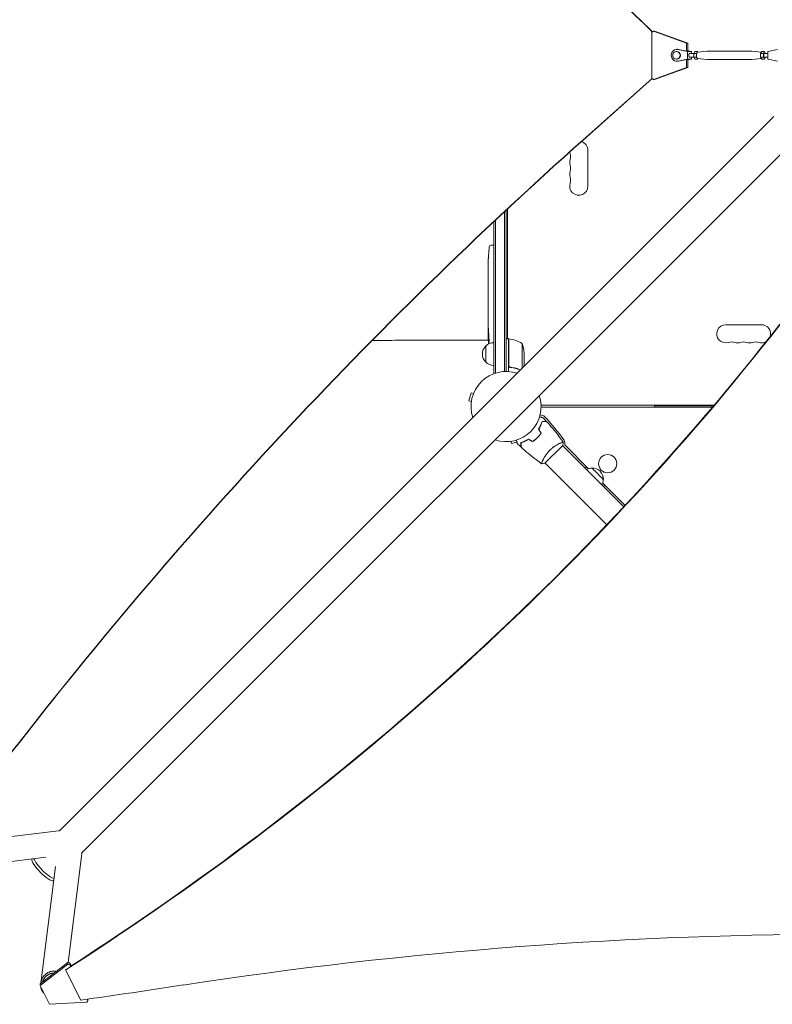
# Model space of a CAD drawing. Units: millimetres. Extents: x -4763 to 4145, y -4893 to 5327.
# Drawn here: x -1831 to -672, y -921 to 596 of the extents above; entities that cross this region are included whole.
import ezdxf

# ---------------------------------------------------------------- set-up
doc = ezdxf.new("R2010")
doc.units = ezdxf.units.MM
doc.header["$LTSCALE"] = 20
doc.layers.add('2d', color=230, linetype='Continuous')

msp = doc.modelspace()

# ---------------------------------------------------------------- linework, layer by layer
at = {"layer": '2d', "lineweight": 0}
for p, q in [((-857.6, 576.3), (-855, 578.3)), ((-855, 578.3), (-853.3, 578.3)), ((-803.9, 559.6), (-855, 578.3)), ((-853.3, 578.3), (-802.1, 559.6)), ((-857.6, 576.3), (-857.6, 505.7)), ((-819.7, 547), (-819.1, 547)), ((-819.1, 550.3), (-818, 550.3)), ((-802.4, 547), (-817.4, 550.1)), ((-803.8, 547.5), (-816.4, 550.1)), ((-803.9, 559.6), (-802.1, 559.6)), ((-803.9, 547.5), (-803.9, 559.6)), ((-800, 547.5), (-803.8, 547.5)), ((-802.4, 535), (-802.4, 547)), ((-802.4, 547), (-796.6, 547)), ((-802.1, 559.6), (-802.1, 547.5)), ((-796.6, 547), (-802.1, 548.1)), ((-800, 547.5), (-802.1, 547.9)), ((-796.6, 544), (-796.6, 547)), ((-791.3, 546.8), (-793, 543.9)), ((-791.3, 546.8), (-787, 546.8)), ((-787, 546.8), (-788.7, 543.9)), ((-787.1, 546), (-772, 547.5)), ((-786.6, 546), (-787, 546.8)), ((-772, 547.5), (-703.4, 547.5)), ((-688.7, 546), (-703.3, 547.5)), ((-688.3, 546.8), (-690, 543.9)), ((-684, 546.8), (-688.3, 546.8)), ((-684, 546.8), (-685.7, 543.9)), ((-682.3, 544), (-684, 546.8)), ((-663.7, 550.1), (-678.7, 547)), ((-678.7, 547), (-678.7, 535)), ((-819.7, 535), (-819.1, 535)), ((-819.1, 531.8), (-818, 531.8)), ((-817.4, 531.9), (-802.4, 535)), ((-816.4, 531.9), (-803.8, 534.5)), ((-803.9, 522.4), (-803.9, 534.5)), ((-800, 534.5), (-803.8, 534.5)), ((-802.4, 535), (-796.6, 535)), ((-802.1, 533.9), (-796.6, 535)), ((-802.1, 534.5), (-802.1, 522.4)), ((-802.1, 534.1), (-800, 534.5)), ((-799.5, 544), (-793, 544)), ((-799.5, 538), (-793, 538)), ((-796.6, 535), (-796.6, 538)), ((-793, 543.9), (-788.7, 543.9)), ((-793, 543.9), (-793, 538.1)), ((-793, 538.1), (-788.7, 538.1)), ((-793, 538.1), (-791.3, 535.2)), ((-791.3, 535.2), (-787, 535.2)), ((-788.7, 543.9), (-788.7, 538.1)), ((-788.7, 538.1), (-787, 535.2)), ((-787.1, 536), (-772, 534.5)), ((-787, 535.2), (-786.6, 536)), ((-772, 534.5), (-703.4, 534.5)), ((-688.7, 536), (-703.3, 534.5)), ((-690, 543.9), (-690, 538.1)), ((-685.7, 543.9), (-690, 543.9)), ((-690, 538.1), (-688.3, 535.2)), ((-685.7, 538.1), (-690, 538.1)), ((-684, 535.2), (-688.3, 535.2)), ((-685.7, 543.9), (-685.7, 538.1)), ((-685.7, 538.1), (-684, 535.2)), ((-684, 544), (-678.7, 544)), ((-684, 538), (-678.7, 538)), ((-684, 535.2), (-682.3, 538)), ((-678.7, 535), (-663.7, 531.9)), ((-855, 503.7), (-803.9, 522.4)), ((-802.1, 522.4), (-853.3, 503.7)), ((-802.1, 522.4), (-803.9, 522.4)), ((-857.2, 505.4), (-963.2, 411)), ((-856.9, 505.2), (-962.7, 411)), ((-855, 503.7), (-857.6, 505.7)), ((-853.3, 503.7), (-855, 503.7)), ((-669.4, 446.8), (-1769.9, -653.7)), ((-635.2, 412.6), (-1735.7, -687.9)), ((-956, 394.5), (-956, 339.5)), ((-1080, 304), (-1080, 104.3)), ((-1084.5, 53.9), (-1084.5, 299.8)), ((-1082, 54), (-1082, 302.2)), ((-1101, 284.4), (-1101, 50.8)), ((-1098.5, 286.7), (-1098.5, 51.4)), ((-1104.9, 248.7), (-1102.5, 248.8)), ((-1101, 248.7), (-1102.5, 248.8)), ((-1109.3, 227.7), (-1109.3, 227.7)), ((-1109, 233.9), (-1109, 233.9)), ((-1109.5, 221.1), (-1109.5, 221.1)), ((-1109.5, 214.2), (-1109.5, 217.4)), ((-1109.5, 193.9), (-1109.5, 197.3)), ((-1109.5, 188.6), (-1109.5, 190.8)), ((-1109.5, 180.6), (-1109.5, 185.5)), ((-1109.5, 177.4), (-1109.5, 175.3)), ((-1109.5, 169.1), (-1109.5, 172.2)), ((-1109.5, 165.8), (-1109.5, 157.8)), ((-1109.5, 163.1), (-1109.5, 163.1)), ((-1109.5, 163.1), (-1109.5, 159.2)), ((-1109.5, 157.7), (-1109.5, 157.7)), ((-1109.5, 148.4), (-1109.5, 152.2)), ((-1109.5, 144.9), (-1109.5, 142.7)), ((-1109.5, 143.9), (-1109.5, 143.9)), ((-1109.5, 133), (-1109.5, 139.2)), ((-1109.5, 120.9), (-1109.5, 124.9)), ((-743.5, 126), (-688.5, 126)), ((-1109.5, 120.9), (-1109.5, 120.9)), ((-1109.5, 111.8), (-1109.5, 114.9)), ((-1109.5, 110.2), (-1109.1, 110.3)), ((-1126, 102.5), (-1109.3, 102.5)), ((-1113, 68.3), (-1113, 93.3)), ((-1108.7, 105.3), (-1109.4, 105.4)), ((-1108.4, 103.8), (-1109.1, 103.8)), ((-1109.1, 103.8), (-1109.1, 103.8)), ((-1078, 104.3), (-1082, 104.3)), ((-1078, 104.3), (-1078, 53.9)), ((-1077.8, 63.4), (-1077.8, 104.2)), ((-1057.3, 97.3), (-1057.3, 58.9)), ((-1054, 82.4), (-1054, 62.2)), ((-1101, 50.8), (-1100.3, 50.8)), ((-1074.2, 60.3), (-1075.7, 60.3)), ((-1135.8, 21.1), (-1139.1, 8.6)), ((-1132.1, 20.2), (-1135.8, 21.1)), ((-1135.5, 7.6), (-1139.1, 8.6)), ((-1028, 2), (-761.7, 2)), ((-853.5, 1), (-762.5, 1)), ((-853.5, 1), (-853.5, -1)), ((-1029.6, -12.9), (-1023.6, -14.5)), ((-764.2, -1), (-1028, -1)), ((-1074.4, -53.5), (-1073.4, -57.1)), ((-1073.4, -57.1), (-1065.3, -54.9)), ((-1022.2, -87.3), (-994.7, -59.8)), ((-900.7, -154.4), (-995, -60.1)), ((-991.6, -59.2), (-955.2, -95.7)), ((-1025.6, -83.3), (-1025.6, -83.3)), ((-926.8, -182.1), (-1021.9, -87)), ((-958.3, -92.6), (-960.4, -94.8)), ((-933, -117.8), (-898.7, -152.2)), ((-932.1, -123), (-930, -120.9)), ((-1771.2, -653.3), (-1933.1, -673.7)), ((-1790.6, -694.1), (-1965.3, -716)), ((-1756.4, -856.5), (-1735.3, -689.2)), ((-1798.7, -888.1), (-1776.1, -708.6)), ((-1799.8, -889.1), (-1757.1, -856.4)), ((-1757.1, -859), (-1799.8, -891.7)), ((-1753.7, -857), (-1757.1, -856.4)), ((-1757.1, -856.4), (-1757.1, -859)), ((-1757.1, -859), (-1753.7, -859.7)), ((-1753.7, -859.7), (-1753.7, -857)), ((-1753.7, -857), (-1751.5, -861.3)), ((-1752.5, -862.1), (-1753.7, -859.7)), ((-1760.3, -867.8), (-1760.3, -867.1)), ((-1760.3, -867.8), (-1737, -914.4)), ((-1799.8, -889.1), (-1799.8, -891.7)), ((-1799.8, -891.7), (-1785.3, -920.7)), ((-1785.3, -920.7), (-1727.9, -917.3)), ((-1726.1, -914.8), (-1727.9, -917.3)), ((-1726.1, -914.8), (-1727, -912.9)), ((-1726.1, -912.8), (-1726.1, -914.8))]:
    msp.add_line(p, q, dxfattribs=at)
msp.add_circle((-925.4, -88), 14, dxfattribs=at)
for centre, radius, start, end in [((-970, 394.5), 14, 0, 73.7596), ((-970, 376.2), 14, 160.8901, 199.1099), ((-970, 394.5), 14, 189.8933, 199.1099), ((-996.5, 385.3), 14, 340.8901, 19.1099), ((-996.5, 367), 14, 340.8901, 19.1099), ((-970, 357.8), 14, 160.8901, 199.1099), ((-996.5, 348.7), 14, 340.8901, 19.1099), ((-970, 339.5), 14, 160.8901, 0), ((-870.9, 217.8), 238.6, 173.1936, 176.1361), ((-1104.8, 245.7), 3, 92, 173.1936), ((-870.9, 217.8), 238.6, 177.6159, 178.2949), ((-743.5, 112), 14, 90, 289.1099), ((-688.5, 112), 14, 343.4103, 90), ((-870.9, 111.8), 238.6, 180, 180.3736), ((-1101.5, 80.8), 17, 132.6679, 227.3321), ((-1100.8, 81.3), 17, 90.6413, 135.8135), ((-870.9, 111.8), 238.6, 181.5469, 183.7486), ((-1078, 101.2), 3, 83.5272, 86.8088), ((-1083.3, 54.5), 50, 58.6503, 83.5272), ((-1103.9, 79.2), 50, 3.6243, 21.1002), ((-734.3, 85.5), 14, 70.8901, 109.1099), ((-725.2, 112), 14, 250.8901, 289.1099), ((-716, 85.5), 14, 70.8901, 109.1099), ((-706.8, 112), 14, 250.8901, 289.1099), ((-697.7, 85.5), 14, 70.8901, 109.1099), ((-688.5, 112), 14, 250.8901, 299.8879), ((-1100.8, 80.3), 17, 224.1865, 269.3587), ((-1082, 0), 54, 71.5656, 198.4344), ((-1082, 0), 54, 251.5656, 18.4344), ((-1240.7, -225.9), 303, 35.0413, 44.2405), ((-999.2, -56.5), 8, 340.268, 35.0413), ((-949.9, -111.9), 17, 89.1865, 118.9844), ((-949.1, -111.7), 17, 357.6679, 92.3321), ((-949.2, -112.6), 17, 331.0156, 0.8135)]:
    msp.add_arc(centre, radius, start, end, dxfattribs=at)
at = {"layer": '2d', "lineweight": 0, "extrusion": (0, 0, -1)}
for centre, major_axis, ratio, start_param, end_param in [((-1681.6, -365.9), (0, -1288.2), 0.93983, -2.506404, -2.392006), ((-1681, -365.9), (0, -1288.2), 0.93983, -2.506404, -2.392273), ((-819.1, 541), (0, 6), 0.93983, 0, 1.570789), ((-772, 541), (0, 6.5), 0.341642, -0.034086, 0), ((-703.4, 541), (0, 6.5), 0.341642, 0, 0.034086), ((-819.1, 541), (0, -6), 0.93983, -1.570804, 0), ((-799.5, 541), (0, -3), 0.341642, 0, 3.141593), ((-772, 541), (0, -6.5), 0.341642, 0.000003, 0.034086), ((-703.4, 541), (0, -6.5), 0.341642, -0.034086, 0), ((-684, 541), (0, -3), 0.341642, 0, 2.094398), ((-684, 541), (0, 3), 0.341642, -1.047195, 0), ((-870.9, 176.7), (238.5, -9.8), 0.329279, -3.155175, -3.146023), ((-870.9, 134.4), (-238.5, 9.6), 0.30935, -0.002563, 0.003985), ((-4628.3, 2354.5), (-4758, 0), 0.848771, -2.557011, -2.217779), ((-870.9, 115.2), (238.4, -14.8), 0.587825, -3.178031, -3.166892), ((-870.9, 57.4), (-10.7, 594.8), 0.400689, -1.471339, -1.461569), ((-870.9, 157.9), (12.1, 489.7), 0.486532, -1.677064, -1.676329), ((-871.7, 120.6), (-236.9, -18.9), 0.898331, 0.022509, 0.047122), ((-871.1, 112.2), (-232.4, -53.8), 0.987978, 0.162375, 0.187622), ((-871.6, 108.9), (-232.1, 51.8), 0.987086, -0.276028, -0.257971), ((-871.3, 103.1), (-238.2, 9.4), 0.462192, -0.117477, -0.0806), ((-940.9, -103.6), (8.84, -8.84), 0, 0, 3.141592), ((-1768.8, -672.2), (-2.4, 18.9), 0.543029, 0, 0.15812), ((-1794.9, -712.9), (-17.1, 17.1), 0.258872, -1.570796, -0.184106), ((-1791.8, -709.8), (-17.1, 17.1), 0.258872, -1.570796, -0.459561), ((-1794.9, -712.9), (17.1, -17.1), 0.258872, 0.18538, 1.570796), ((-1791.8, -709.8), (-17.1, 17.1), 0.258872, -2.681311, -1.570796), ((-543.5, -5765.8), (5836, -0.1), 0.848771, -1.749231, -1.391349)]:
    msp.add_ellipse(centre, major_axis=major_axis, ratio=ratio, start_param=start_param, end_param=end_param, dxfattribs=at)
at = {"layer": '2d', "lineweight": 0}
for centre, major_axis, ratio, start_param, end_param in [((-819.1, 541), (0, 9.25), 0.93983, -0.190344, 3.331952), ((-819.7, 541), (0, 6), 0.93983, -1.570788761383532, 4.712396545796055), ((-818, 541), (0, 9.25), 0.93983, -0.190344, 0), ((-787, 541), (0, 5), 0.341642, 0.034086, 3.107507), ((-818, 541), (0, -9.25), 0.93983, 0, 0.190359), ((3403.5, -5139.6), (-0.1, -7238.6), 0.93983, -2.444636, -2.258053), ((3404, -5139.6), (-0.1, -7238.6), 0.93983, -2.444636, -2.258053), ((-870.9, 205.7), (231, -65.5), 0.906464, -2.908698, -2.894951), ((-871.4, 227.8), (-237.9, -11.3), 0.674575, -0.052034, -0.036227), ((-870.9, 189.3), (-238.5, -9.8), 0.329279, -0.013582, -0.00443), ((-870.9, 153.3), (-238.5, -9.6), 0.30935, -0.002563, 0.003985), ((-4628.3, 2355.4), (4758, 0), 0.848771, -0.921755, -0.584582), ((-871.3, 121.6), (-238.1, -9.4), 0.469984, 0.050241, 0.08068), ((-1754.2, -686.8), (18.9, -2.4), 0.543164, 0, 0.158476), ((-4145.8, 11188.1), (14460.8, -0.1), 0.848771, -1.403434, -1.392362)]:
    msp.add_ellipse(centre, major_axis=major_axis, ratio=ratio, start_param=start_param, end_param=end_param, dxfattribs=at)
for points, knots in [([(-1109.3, 227.7), (-1109.3, 227.7), (-1109.3, 227.7), (-1109.3, 227.8), (-1109.3, 227.9), (-1109.3, 228), (-1109.3, 228.1), (-1109.3, 228.4), (-1109.2, 228.5), (-1109.2, 228.8), (-1109.2, 228.9), (-1109.2, 229.3), (-1109.2, 229.4), (-1109.2, 229.8), (-1109.2, 230), (-1109.1, 230.4), (-1109.1, 230.6), (-1109.1, 231), (-1109.1, 231.2), (-1109.1, 231.6), (-1109.1, 231.8), (-1109, 232.2), (-1109, 232.3), (-1109, 232.7), (-1109, 232.8), (-1109, 233.1), (-1109, 233.2), (-1109, 233.5), (-1109, 233.6), (-1109, 233.7), (-1109, 233.8), (-1109, 233.9), (-1109, 233.9), (-1109, 233.9)], [0.000000197, 0.000000197, 0.000000197, 0.000000197, 0.000601628, 0.000601628, 0.001203058, 0.001203058, 0.001804488, 0.001804488, 0.002405919, 0.002405919, 0.003007349, 0.003007349, 0.003608779, 0.003608779, 0.00421021, 0.00421021, 0.00481164, 0.00481164, 0.00541307, 0.00541307, 0.006014501, 0.006014501, 0.006615931, 0.006615931, 0.007217361, 0.007217361, 0.007818792, 0.007818792, 0.008420222, 0.008420222, 0.009021652, 0.009021652, 0.009623083, 0.009623083, 0.009623083, 0.009623083]), ([(-1109.4, 222.4), (-1109.4, 222.2), (-1109.4, 222), (-1109.4, 221.7), (-1109.4, 221.5), (-1109.5, 221.1), (-1109.5, 220.9), (-1109.5, 220.4), (-1109.5, 220.2), (-1109.5, 219.8), (-1109.5, 219.6), (-1109.5, 219.2), (-1109.5, 218.9), (-1109.5, 218.6), (-1109.5, 218.4), (-1109.5, 218.1), (-1109.5, 217.9), (-1109.5, 217.8)], [0.000278188, 0.000278188, 0.000278188, 0.000278188, 0.000930742, 0.000930742, 0.001583296, 0.001583296, 0.00223585, 0.00223585, 0.002888404, 0.002888404, 0.003540958, 0.003540958, 0.004193512, 0.004193512, 0.004846065, 0.004846065, 0.005498619, 0.005498619, 0.005498619, 0.005498619]), ([(-1109.5, 217.8), (-1109.5, 217.6), (-1109.5, 217.5), (-1109.5, 217.4), (-1109.5, 217.3), (-1109.5, 217.3), (-1109.5, 217.3), (-1109.5, 217.3), (-1109.5, 217.3), (-1109.5, 217.3), (-1109.5, 217.3), (-1109.5, 217.4), (-1109.5, 217.5), (-1109.5, 217.6), (-1109.5, 217.8)], [0.000000349, 0.000000349, 0.000000349, 0.000000349, 0.000871756, 0.000871756, 0.001307459, 0.001307459, 0.001743162, 0.001743162, 0.001743162, 0.002177341, 0.002177341, 0.00261152, 0.00261152, 0.003479877, 0.003479877, 0.003479877, 0.003479877]), ([(-1109.5, 214.2), (-1109.5, 214.2), (-1109.5, 214.1), (-1109.5, 213.9), (-1109.5, 213.7), (-1109.5, 213.2), (-1109.5, 213), (-1109.5, 212.5), (-1109.5, 212.2), (-1109.5, 211.6), (-1109.5, 211.3), (-1109.5, 210.7), (-1109.5, 210.4), (-1109.5, 209.7), (-1109.5, 209.4), (-1109.5, 209)], [0.001882271, 0.001882271, 0.001882271, 0.001882271, 0.002059614, 0.002059614, 0.003089283, 0.003089283, 0.004118952, 0.004118952, 0.005148621, 0.005148621, 0.00617829, 0.00617829, 0.007207959, 0.007207959, 0.008237628, 0.008237628, 0.008237628, 0.008237628]), ([(-1109.5, 202.2), (-1109.5, 202.2), (-1109.5, 202.2), (-1109.5, 202.3), (-1109.5, 202.5), (-1109.5, 202.7), (-1109.5, 202.9), (-1109.5, 203.2), (-1109.5, 203.4), (-1109.5, 203.8), (-1109.5, 204.1), (-1109.5, 204.5), (-1109.5, 204.8), (-1109.5, 205.2), (-1109.5, 205.5), (-1109.5, 206), (-1109.5, 206.2), (-1109.5, 206.7), (-1109.5, 206.9), (-1109.5, 207.4), (-1109.5, 207.6), (-1109.5, 208), (-1109.5, 208.2), (-1109.5, 208.6), (-1109.5, 208.7), (-1109.5, 209), (-1109.5, 209.1), (-1109.5, 209.3), (-1109.5, 209.3), (-1109.5, 209.3)], [0.001286495, 0.001286495, 0.001286495, 0.001286495, 0.00147754, 0.00147754, 0.002216211, 0.002216211, 0.002954882, 0.002954882, 0.003693553, 0.003693553, 0.004432224, 0.004432224, 0.005170895, 0.005170895, 0.005909567, 0.005909567, 0.006648238, 0.006648238, 0.007386909, 0.007386909, 0.00812558, 0.00812558, 0.008864251, 0.008864251, 0.009602922, 0.009602922, 0.010341593, 0.010341593, 0.010534629, 0.010534629, 0.010534629, 0.010534629]), ([(-1109.5, 197.3), (-1109.5, 197.3), (-1109.5, 197.3), (-1109.5, 197.6), (-1109.5, 197.8), (-1109.5, 198.2), (-1109.5, 198.5), (-1109.5, 199), (-1109.5, 199.3), (-1109.5, 199.9), (-1109.5, 200.2), (-1109.5, 200.8), (-1109.5, 201.1), (-1109.5, 201.8), (-1109.5, 202.1), (-1109.5, 202.4)], [0.001882271, 0.001882271, 0.001882271, 0.001882271, 0.002059614, 0.002059614, 0.003089283, 0.003089283, 0.004118952, 0.004118952, 0.005148621, 0.005148621, 0.00617829, 0.00617829, 0.007207959, 0.007207959, 0.008237628, 0.008237628, 0.008237628, 0.008237628]), ([(-1109.5, 193.9), (-1109.5, 193.9), (-1109.5, 193.9), (-1109.5, 193.8), (-1109.5, 193.8), (-1109.5, 193.6), (-1109.5, 193.5), (-1109.5, 193.3), (-1109.5, 193.2), (-1109.5, 192.9), (-1109.5, 192.7), (-1109.5, 192.4), (-1109.5, 192.2), (-1109.5, 191.8), (-1109.5, 191.6), (-1109.5, 191.2), (-1109.5, 191), (-1109.5, 190.8)], [0.000000197, 0.000000197, 0.000000197, 0.000000197, 0.000612703, 0.000612703, 0.001225209, 0.001225209, 0.001837716, 0.001837716, 0.002450222, 0.002450222, 0.003062728, 0.003062728, 0.003675234, 0.003675234, 0.00428774, 0.00428774, 0.004900246, 0.004900246, 0.004900246, 0.004900246]), ([(-1109.5, 186.2), (-1109.5, 186.3), (-1109.5, 186.4), (-1109.5, 186.7), (-1109.5, 186.9), (-1109.5, 187.6), (-1109.5, 188.1), (-1109.5, 188.6)], [0.000000321, 0.000000321, 0.000000321, 0.000000321, 0.000793792, 0.000793792, 0.001587263, 0.001587263, 0.003174204, 0.003174204, 0.003174204, 0.003174204]), ([(-1109.5, 177.4), (-1109.5, 177.6), (-1109.5, 177.7), (-1109.5, 177.9), (-1109.5, 178), (-1109.5, 178.1), (-1109.5, 178.5), (-1109.5, 178.7), (-1109.5, 179.3), (-1109.5, 179.7), (-1109.5, 179.8)], [0.000000197, 0.000000197, 0.000000197, 0.000000197, 0.000432381, 0.000432381, 0.000432381, 0.000793667, 0.000793667, 0.001587138, 0.001587138, 0.003174078, 0.003174078, 0.003174078, 0.003174078]), ([(-1109.5, 172.2), (-1109.5, 172.2), (-1109.5, 172.2), (-1109.5, 172.3), (-1109.5, 172.3), (-1109.5, 172.5), (-1109.5, 172.6), (-1109.5, 172.8), (-1109.5, 172.9), (-1109.5, 173.2), (-1109.5, 173.4), (-1109.5, 173.7), (-1109.5, 173.9), (-1109.5, 174.3), (-1109.5, 174.5), (-1109.5, 174.9), (-1109.5, 175.1), (-1109.5, 175.3)], [0.000000197, 0.000000197, 0.000000197, 0.000000197, 0.000612703, 0.000612703, 0.001225209, 0.001225209, 0.001837716, 0.001837716, 0.002450222, 0.002450222, 0.003062728, 0.003062728, 0.003675234, 0.003675234, 0.00428774, 0.00428774, 0.004900246, 0.004900246, 0.004900246, 0.004900246]), ([(-1109.5, 165.8), (-1109.5, 166.2), (-1109.5, 166.6), (-1109.5, 167.1), (-1109.5, 167.3), (-1109.5, 167.6), (-1109.5, 167.7), (-1109.5, 168), (-1109.5, 168.2), (-1109.5, 168.4), (-1109.5, 168.5), (-1109.5, 168.8), (-1109.5, 168.9), (-1109.5, 169)], [0.000000197, 0.000000197, 0.000000197, 0.000000197, 0.001108385, 0.001108385, 0.001662478, 0.001662478, 0.002216572, 0.002216572, 0.002770666, 0.002770666, 0.003324759, 0.003324759, 0.004432947, 0.004432947, 0.004432947, 0.004432947]), ([(-1109.5, 157.9), (-1109.5, 158), (-1109.5, 158), (-1109.5, 158.2), (-1109.5, 158.3), (-1109.5, 158.6), (-1109.5, 158.9), (-1109.5, 159.2)], [0.000001147, 0.000001147, 0.000001147, 0.000001147, 0.000403438, 0.000403438, 0.00080573, 0.00080573, 0.001610313, 0.001610313, 0.001610313, 0.001610313]), ([(-1109.5, 157.9), (-1109.5, 157.8), (-1109.5, 157.8), (-1109.5, 157.7), (-1109.5, 157.7), (-1109.5, 157.7)], [0.00000032, 0.00000032, 0.00000032, 0.00000032, 0.000569971, 0.000569971, 0.001139621, 0.001139621, 0.001139621, 0.001139621]), ([(-1109.5, 157.8), (-1109.5, 157.2), (-1109.5, 156.6), (-1109.5, 155.8), (-1109.5, 155.5), (-1109.5, 155), (-1109.5, 154.7), (-1109.5, 154.2), (-1109.5, 154), (-1109.5, 153.6), (-1109.5, 153.4), (-1109.5, 153), (-1109.5, 152.8), (-1109.5, 152.5), (-1109.5, 152.4), (-1109.5, 152.3)], [0.000000197, 0.000000197, 0.000000197, 0.000000197, 0.001782446, 0.001782446, 0.00267357, 0.00267357, 0.003564695, 0.003564695, 0.004455819, 0.004455819, 0.005346943, 0.005346943, 0.006238068, 0.006238068, 0.007129192, 0.007129192, 0.007129192, 0.007129192]), ([(-1109.5, 147.6), (-1109.5, 147.5), (-1109.5, 147.4), (-1109.5, 147.1), (-1109.5, 147), (-1109.5, 146.8), (-1109.5, 146.7), (-1109.5, 146.4), (-1109.5, 146.3), (-1109.5, 146), (-1109.5, 145.9), (-1109.5, 145.6), (-1109.5, 145.5), (-1109.5, 145.2), (-1109.5, 145), (-1109.5, 144.9)], [0.000000319, 0.000000319, 0.000000319, 0.000000319, 0.000888854, 0.000888854, 0.001333121, 0.001333121, 0.001777389, 0.001777389, 0.002221656, 0.002221656, 0.002665924, 0.002665924, 0.003110191, 0.003110191, 0.003554458, 0.003554458, 0.003554458, 0.003554458]), ([(-1109.5, 140), (-1109.5, 140.1), (-1109.5, 140.2), (-1109.5, 140.5), (-1109.5, 140.6), (-1109.5, 140.8), (-1109.5, 140.9), (-1109.5, 141.2), (-1109.5, 141.3), (-1109.5, 141.6), (-1109.5, 141.7), (-1109.5, 142), (-1109.5, 142.2), (-1109.5, 142.4), (-1109.5, 142.6), (-1109.5, 142.7)], [0.000000319, 0.000000319, 0.000000319, 0.000000319, 0.000888854, 0.000888854, 0.001333122, 0.001333122, 0.001777389, 0.001777389, 0.002221657, 0.002221657, 0.002665925, 0.002665925, 0.003110192, 0.003110192, 0.00355446, 0.00355446, 0.00355446, 0.00355446]), ([(-1109.5, 131.4), (-1109.5, 131.7), (-1109.5, 131.9), (-1109.5, 132.3), (-1109.5, 132.4), (-1109.5, 132.9), (-1109.5, 133), (-1109.5, 133)], [0.000000543, 0.000000543, 0.000000543, 0.000000543, 0.000745385, 0.000745385, 0.001490227, 0.001490227, 0.002979911, 0.002979911, 0.002979911, 0.002979911]), ([(-1109.5, 131.4), (-1109.5, 130.8), (-1109.5, 130.2), (-1109.5, 129.3), (-1109.5, 129), (-1109.5, 128.3), (-1109.5, 128), (-1109.5, 127.7)], [0.000003272, 0.000003272, 0.000003272, 0.000003272, 0.00186313, 0.00186313, 0.002793058, 0.002793058, 0.003722987, 0.003722987, 0.003722987, 0.003722987]), ([(-1109.5, 127.7), (-1109.5, 127.5), (-1109.5, 127.2), (-1109.5, 126.8), (-1109.5, 126.6), (-1109.5, 126.5)], [0.000000517, 0.000000517, 0.000000517, 0.000000517, 0.000835055, 0.000835055, 0.001669592, 0.001669592, 0.001669592, 0.001669592]), ([(-1109.5, 120.9), (-1109.5, 120.9), (-1109.5, 120.9), (-1109.5, 120.8), (-1109.5, 120.7), (-1109.5, 120.6), (-1109.5, 120.5), (-1109.5, 120.3), (-1109.5, 120.2), (-1109.5, 119.9), (-1109.5, 119.7), (-1109.5, 119.4), (-1109.5, 119.2), (-1109.5, 118.9), (-1109.5, 118.7), (-1109.5, 118.3), (-1109.5, 118.1), (-1109.5, 117.7), (-1109.5, 117.5), (-1109.5, 117.1), (-1109.5, 117), (-1109.5, 116.6), (-1109.5, 116.4), (-1109.5, 116.1), (-1109.5, 115.9), (-1109.5, 115.7), (-1109.5, 115.5), (-1109.5, 115.3), (-1109.5, 115.2), (-1109.5, 115.1), (-1109.5, 115), (-1109.5, 114.9), (-1109.5, 114.9), (-1109.5, 114.9)], [0.000000197, 0.000000197, 0.000000197, 0.000000197, 0.000582564, 0.000582564, 0.00116493, 0.00116493, 0.001747296, 0.001747296, 0.002329663, 0.002329663, 0.002912029, 0.002912029, 0.003494395, 0.003494395, 0.004076762, 0.004076762, 0.004659128, 0.004659128, 0.005241494, 0.005241494, 0.005823861, 0.005823861, 0.006406227, 0.006406227, 0.006988593, 0.006988593, 0.00757096, 0.00757096, 0.008153326, 0.008153326, 0.008735693, 0.008735693, 0.009318059, 0.009318059, 0.009318059, 0.009318059]), ([(-1109.4, 110.2), (-1109.4, 110.2), (-1109.4, 110.3), (-1109.4, 110.4), (-1109.4, 110.5), (-1109.4, 110.8), (-1109.4, 110.9), (-1109.4, 111.3), (-1109.4, 111.6), (-1109.4, 111.8)], [0.000000197, 0.000000197, 0.000000197, 0.000000197, 0.000938699, 0.000938699, 0.0018772, 0.0018772, 0.002815702, 0.002815702, 0.003754204, 0.003754204, 0.003754204, 0.003754204]), ([(-1109.4, 110.2), (-1109.4, 110.2), (-1109.4, 110.2), (-1109.4, 110.2), (-1109.4, 110.1), (-1109.4, 110), (-1109.4, 109.9), (-1109.4, 109.7), (-1109.4, 109.6), (-1109.4, 109.4), (-1109.4, 109.3), (-1109.4, 109), (-1109.4, 108.9), (-1109.3, 108.4), (-1109.3, 108.1), (-1109.3, 107.6), (-1109.3, 107.5), (-1109.3, 107.2), (-1109.3, 107), (-1109.3, 106.7), (-1109.3, 106.6), (-1109.3, 106.3), (-1109.3, 106.2), (-1109.3, 106), (-1109.3, 105.9), (-1109.3, 105.7), (-1109.3, 105.6), (-1109.3, 105.5), (-1109.3, 105.4), (-1109.3, 105.4), (-1109.3, 105.4), (-1109.3, 105.4)], [0.000000197, 0.000000197, 0.000000197, 0.000000197, 0.000478082, 0.000478082, 0.000955967, 0.000955967, 0.001433851, 0.001433851, 0.001911736, 0.001911736, 0.002389621, 0.002389621, 0.002867505, 0.002867505, 0.003823275, 0.003823275, 0.00430116, 0.00430116, 0.004779044, 0.004779044, 0.005256929, 0.005256929, 0.005734814, 0.005734814, 0.006212698, 0.006212698, 0.006690583, 0.006690583, 0.007168468, 0.007168468, 0.007646353, 0.007646353, 0.007646353, 0.007646353]), ([(-1109, 117.9), (-1109, 118.1), (-1109, 118.2), (-1109, 118.5), (-1109, 118.6), (-1109, 118.9), (-1109, 119), (-1109, 119.3), (-1109, 119.4), (-1109, 119.8), (-1109, 120), (-1109, 120.3), (-1109, 120.4), (-1109.1, 120.5), (-1109.1, 120.6), (-1109.1, 120.7), (-1109.1, 120.7), (-1109.1, 120.8), (-1109.1, 120.8), (-1109.1, 120.8), (-1109.2, 120.7), (-1109.2, 120.6), (-1109.2, 120.5), (-1109.2, 120.4), (-1109.2, 120.3), (-1109.2, 120.1), (-1109.2, 120), (-1109.2, 119.8), (-1109.2, 119.6), (-1109.2, 119.5)], [0.000091322, 0.000091322, 0.000091322, 0.000091322, 0.000493092, 0.000493092, 0.000894863, 0.000894863, 0.001296633, 0.001296633, 0.001698403, 0.001698403, 0.002501944, 0.002501944, 0.002903714, 0.002903714, 0.003305485, 0.003305485, 0.003707255, 0.003707255, 0.004109026, 0.004109026, 0.004912566, 0.004912566, 0.005314337, 0.005314337, 0.005716107, 0.005716107, 0.006117877, 0.006117877, 0.006519648, 0.006519648, 0.006519648, 0.006519648]), ([(-1108.9, 111.8), (-1108.9, 111.6), (-1108.9, 111.3), (-1108.9, 110.9), (-1108.9, 110.8), (-1109, 110.5), (-1109, 110.3), (-1108.9, 109.9), (-1108.9, 109.6), (-1108.9, 109.2), (-1108.9, 109.1), (-1108.9, 108.8), (-1108.9, 108.7), (-1108.9, 108.3), (-1108.9, 108.1), (-1108.8, 107.7), (-1108.8, 107.5), (-1108.8, 107.3), (-1108.8, 107.2), (-1108.8, 107.1), (-1108.8, 107.1), (-1108.7, 107), (-1108.7, 106.9), (-1108.7, 106.9), (-1108.7, 106.9), (-1108.6, 106.9), (-1108.6, 107), (-1108.6, 107), (-1108.6, 107.1), (-1108.6, 107.2), (-1108.5, 107.5), (-1108.5, 107.7), (-1108.5, 108), (-1108.5, 108.1), (-1108.5, 108.3), (-1108.5, 108.4), (-1108.4, 108.8), (-1108.4, 109.1), (-1108.4, 109.5), (-1108.4, 109.6), (-1108.4, 109.9), (-1108.4, 110.1), (-1108.4, 110.5), (-1108.4, 110.8), (-1108.5, 111.3), (-1108.5, 111.6), (-1108.5, 111.8)], [0.00000024, 0.00000024, 0.00000024, 0.00000024, 0.00084465, 0.00084465, 0.00126686, 0.00126686, 0.00168907, 0.00168907, 0.00253349, 0.00253349, 0.0029557, 0.0029557, 0.00337791, 0.00337791, 0.00422233, 0.00422233, 0.00506674, 0.00506674, 0.00548895, 0.00548895, 0.00591116, 0.00591116, 0.00675558, 0.00675558, 0.00675558, 0.00717871, 0.00717871, 0.00760184, 0.00760184, 0.00844811, 0.00844811, 0.00929437, 0.00929437, 0.0097175, 0.0097175, 0.01014064, 0.01014064, 0.0109869, 0.0109869, 0.01141003, 0.01141003, 0.01183316, 0.01183316, 0.01267943, 0.01267943, 0.01352569, 0.01352569, 0.01352569, 0.01352569]), ([(-1108.5, 111.8), (-1108.5, 112), (-1108.5, 112.2), (-1108.6, 112.6), (-1108.6, 112.7), (-1108.6, 112.9), (-1108.6, 113), (-1108.6, 113.1), (-1108.6, 113.1), (-1108.7, 113.2), (-1108.7, 113.2), (-1108.7, 113.2), (-1108.7, 113.2), (-1108.8, 113.2), (-1108.8, 113.1), (-1108.8, 113), (-1108.9, 112.7), (-1108.9, 112.6), (-1108.9, 112.2), (-1108.9, 112), (-1108.9, 111.8)], [0.000000236, 0.000000236, 0.000000236, 0.000000236, 0.000786268, 0.000786268, 0.0015723, 0.0015723, 0.001965316, 0.001965316, 0.002358332, 0.002358332, 0.003144365, 0.003144365, 0.003144365, 0.003924783, 0.003924783, 0.004705201, 0.004705201, 0.005485619, 0.005485619, 0.006266036, 0.006266036, 0.006266036, 0.006266036]), ([(-1126, 102.5), (-1129.3, 102.5), (-1132.7, 102.5), (-1142.1, 102.5), (-1148.3, 102.5), (-1160.5, 102.5), (-1166.6, 102.5), (-1178.8, 102.4), (-1184.8, 102.4), (-1196.9, 102.4), (-1203, 102.4), (-1215, 102.3), (-1221, 102.3), (-1232.8, 102.2), (-1238.8, 102.1), (-1250.5, 102), (-1256.3, 102), (-1267.9, 101.9), (-1273.6, 101.8), (-1282.3, 101.7), (-1285.2, 101.7), (-1288.2, 101.6)], [0.000001, 0.000001, 0.000001, 0.000001, 10.0007, 10.0007, 28.390644, 28.390644, 46.773931, 46.773931, 65.155316, 65.155316, 83.53554, 83.53554, 101.916858, 101.916858, 120.299237, 120.299237, 138.682384, 138.682384, 157.065486, 157.065486, 166.628814, 166.628814, 166.628814, 166.628814]), ([(-1109.3, 102.2), (-1109.3, 102.4), (-1109.3, 102.6), (-1109.3, 103), (-1109.3, 103.2), (-1109.3, 103.5), (-1109.3, 103.7), (-1109.3, 104.1), (-1109.4, 104.2), (-1109.4, 104.5), (-1109.4, 104.7), (-1109.4, 104.9), (-1109.4, 105), (-1109.4, 105.2), (-1109.4, 105.3), (-1109.4, 105.3), (-1109.4, 105.4), (-1109.4, 105.4)], [0.000001399, 0.000001399, 0.000001399, 0.000001399, 0.000597808, 0.000597808, 0.001194216, 0.001194216, 0.001790625, 0.001790625, 0.002387034, 0.002387034, 0.002983443, 0.002983443, 0.003579851, 0.003579851, 0.00417626, 0.00417626, 0.004772669, 0.004772669, 0.004772669, 0.004772669]), ([(-1109, 103.6), (-1109, 103.7), (-1109.1, 103.7), (-1109.1, 103.8), (-1109.1, 103.8), (-1109.1, 103.7), (-1109.1, 103.5), (-1109.1, 103.2)], [0.000008673, 0.000008673, 0.000008673, 0.000008673, 0.000638311, 0.000638311, 0.00126795, 0.00126795, 0.002527227, 0.002527227, 0.002527227, 0.002527227]), ([(-1109.1, 103.2), (-1109.1, 102.8), (-1109.1, 102.4), (-1109.1, 101.7), (-1109.1, 101.5), (-1109.1, 101), (-1109.1, 100.8), (-1109.1, 100.5)], [0.000012654, 0.000012654, 0.000012654, 0.000012654, 0.001527228, 0.001527228, 0.002284515, 0.002284515, 0.003041801, 0.003041801, 0.003041801, 0.003041801]), ([(-1108.3, 103.2), (-1108.3, 103.1), (-1108.3, 103.1), (-1108.3, 102.9), (-1108.3, 102.8), (-1108.2, 102.7), (-1108.2, 102.6), (-1108.2, 102.4), (-1108.2, 102.3), (-1108.2, 102.1), (-1108.2, 102), (-1108.2, 101.7), (-1108.1, 101.6), (-1108.1, 101.4), (-1108.1, 101.3), (-1108.1, 101.1), (-1108.1, 100.9), (-1108.1, 100.6), (-1108.1, 100.4), (-1108.1, 100), (-1108.1, 99.8), (-1108.1, 99.6), (-1108.2, 99.4), (-1108.2, 99.3), (-1108.2, 99.3), (-1108.2, 99.3), (-1108.2, 99.3), (-1108.3, 99.3), (-1108.3, 99.4), (-1108.3, 99.4), (-1108.3, 99.5)], [0.000504699, 0.000504699, 0.000504699, 0.000504699, 0.000848397, 0.000848397, 0.001192095, 0.001192095, 0.001535792, 0.001535792, 0.00187949, 0.00187949, 0.002223188, 0.002223188, 0.002566885, 0.002566885, 0.002910583, 0.002910583, 0.003254281, 0.003254281, 0.003941676, 0.003941676, 0.004629072, 0.004629072, 0.005316467, 0.005316467, 0.006003862, 0.006003862, 0.006003862, 0.006502526, 0.006502526, 0.00700119, 0.00700119, 0.00700119, 0.00700119]), ([(-1075.3, 60.2), (-1075.5, 60.3), (-1075.7, 60.3), (-1076, 60.4), (-1076.2, 60.5), (-1076.5, 60.6), (-1076.7, 60.7), (-1077, 60.9), (-1077.1, 61.1), (-1077.4, 61.3), (-1077.5, 61.5), (-1077.7, 61.8), (-1077.7, 62), (-1077.9, 62.3), (-1077.9, 62.5), (-1078, 62.8), (-1078, 63), (-1078, 63.2)], [0, 0, 0, 0, 0.000547232, 0.000547232, 0.001094464, 0.001094464, 0.001641696, 0.001641696, 0.002188928, 0.002188928, 0.002736159, 0.002736159, 0.003283391, 0.003283391, 0.003830623, 0.003830623, 0.004377855, 0.004377855, 0.004377855, 0.004377855]), ([(-1075.1, 60.4), (-1075.4, 60.4), (-1075.7, 60.5), (-1076.1, 60.7), (-1076.2, 60.7), (-1076.4, 60.9), (-1076.6, 61), (-1076.9, 61.2), (-1077.1, 61.4), (-1077.3, 61.8), (-1077.4, 61.9), (-1077.5, 62.1), (-1077.6, 62.3), (-1077.6, 62.4)], [0, 0, 0, 0, 0.000839577, 0.000839577, 0.001259366, 0.001259366, 0.001679155, 0.001679155, 0.002518732, 0.002518732, 0.002938521, 0.002938521, 0.00335831, 0.00335831, 0.00335831, 0.00335831]), ([(-1075.3, 60.2), (-1072.5, 59.9), (-1069.7, 59.4), (-1066.4, 58.6), (-1065.7, 58.4), (-1064.4, 58), (-1063.7, 57.8), (-1062, 57.2), (-1060.9, 56.8), (-1059.8, 56.4)], [0.00267622, 0.00267622, 0.00267622, 0.00267622, 0.01136401, 0.01136401, 0.01353595, 0.01353595, 0.0157079, 0.0157079, 0.01953697, 0.01953697, 0.01953697, 0.01953697]), ([(-1059.6, 56.5), (-1061.9, 57.5), (-1064.4, 58.2), (-1069.5, 59.6), (-1072.3, 60.1), (-1075.1, 60.4)], [0.00034294, 0.00034294, 0.00034294, 0.00034294, 0.00859307, 0.00859307, 0.01718614, 0.01718614, 0.01718614, 0.01718614]), ([(-1031.8, -34.7), (-1031.2, -33.6), (-1030.6, -32.6), (-1029.5, -30.5), (-1029, -29.5), (-1028.3, -28), (-1028.1, -27.5), (-1027.7, -26.5), (-1027.5, -26.1), (-1027, -24.7), (-1026.7, -23.8), (-1026.5, -23)], [0, 0, 0, 0, 0.00404294, 0.00404294, 0.00808588, 0.00808588, 0.01010735, 0.01010735, 0.01212882, 0.01212882, 0.01617176, 0.01617176, 0.01617176, 0.01617176]), ([(-1031.6, -34.7), (-1031, -33.6), (-1030.4, -32.6), (-1029.3, -30.6), (-1028.8, -29.6), (-1027.9, -27.6), (-1027.5, -26.7), (-1026.9, -24.8), (-1026.6, -24), (-1026.3, -23.2)], [0, 0, 0, 0, 0.00398181, 0.00398181, 0.00796362, 0.00796362, 0.01194542, 0.01194542, 0.01592723, 0.01592723, 0.01592723, 0.01592723]), ([(-1030.4, -15.8), (-1029.7, -16), (-1029.1, -16.2), (-1028.1, -16.4), (-1027.8, -16.5), (-1027.2, -16.7), (-1026.9, -16.8), (-1026.4, -16.9), (-1026.2, -17), (-1025.8, -17.1), (-1025.6, -17.1), (-1025.4, -17.2), (-1025.3, -17.2), (-1025.2, -17.2), (-1025.2, -17.2), (-1025.2, -17.2), (-1025.2, -17.2), (-1025.2, -17.2), (-1025.2, -17.2), (-1025.2, -17.2), (-1025.1, -17.2), (-1025.1, -17.2)], [0.00440846, 0.00440846, 0.00440846, 0.00440846, 0.00758008, 0.00758008, 0.0094751, 0.0094751, 0.01137012, 0.01137012, 0.01326514, 0.01326514, 0.01516016, 0.01516016, 0.01705518, 0.01705518, 0.01800269, 0.01800269, 0.0189502, 0.0189502, 0.02274024, 0.02274024, 0.02935902, 0.02935902, 0.02935902, 0.02935902]), ([(-1026.5, -23), (-1025.7, -23), (-1025, -23), (-1023.6, -23), (-1023, -23), (-1022.2, -23), (-1021.9, -23), (-1021.5, -23), (-1021.2, -23), (-1020.6, -23), (-1020.3, -23), (-1020, -23), (-1019.9, -23), (-1019.8, -23), (-1019.8, -23), (-1019.8, -23), (-1019.8, -23), (-1019.7, -23), (-1019.7, -23), (-1019.7, -23), (-1019.7, -23), (-1019.7, -23), (-1019.7, -23), (-1019.7, -23)], [0, 0, 0, 0, 0.0035063, 0.0035063, 0.0070126, 0.0070126, 0.00876575, 0.00876575, 0.0105189, 0.0105189, 0.0140252, 0.0140252, 0.01577835, 0.01577835, 0.01665493, 0.01665493, 0.0175315, 0.0175315, 0.02103781, 0.02103781, 0.02454411, 0.02454411, 0.0274484, 0.0274484, 0.0274484, 0.0274484]), ([(-1026.3, -23.2), (-1025.5, -23.2), (-1024.8, -23.2), (-1023.5, -23.2), (-1022.9, -23.2), (-1022, -23.2), (-1021.8, -23.2), (-1021.3, -23.2), (-1021.1, -23.2), (-1020.5, -23.2), (-1020.2, -23.2), (-1019.8, -23.2), (-1019.7, -23.2), (-1019.6, -23.2), (-1019.6, -23.2), (-1019.6, -23.2), (-1019.5, -23.2), (-1019.5, -23.2), (-1019.5, -23.2), (-1019.5, -23.2), (-1019.5, -23.2), (-1019.5, -23.2)], [0, 0, 0, 0, 0.00350666, 0.00350666, 0.00701332, 0.00701332, 0.00876665, 0.00876665, 0.01051997, 0.01051997, 0.01402663, 0.01402663, 0.01577996, 0.01577996, 0.01753329, 0.01753329, 0.02103995, 0.02103995, 0.02454661, 0.02454661, 0.02744921, 0.02744921, 0.02744921, 0.02744921]), ([(-1019.5, -23.2), (-1017.2, -25.6), (-1015, -28.1), (-1009.5, -34.5), (-1006.2, -38.5), (-999.9, -46.5), (-996.9, -50.6), (-994, -54.8)], [0, 0, 0, 0, 10.001335, 10.001335, 25.652861, 25.652861, 40.904303, 40.904303, 40.904303, 40.904303]), ([(-1034, -48), (-1032.9, -46.9), (-1031.9, -45.7), (-1030.5, -44), (-1030, -43.4), (-1029.1, -42.2), (-1028.6, -41.6), (-1028.2, -41)], [0.009233803, 0.009233803, 0.009233803, 0.009233803, 0.013850802, 0.013850802, 0.016159301, 0.016159301, 0.0184678, 0.0184678, 0.0184678, 0.0184678]), ([(-1033.9, -48.1), (-1032.8, -47), (-1031.7, -45.8), (-1030.2, -44.1), (-1029.8, -43.4), (-1028.8, -42.2), (-1028.4, -41.6), (-1028, -41)], [0.009405818, 0.009405818, 0.009405818, 0.009405818, 0.01410835, 0.01410835, 0.016459616, 0.016459616, 0.018810883, 0.018810883, 0.018810883, 0.018810883]), ([(-1064.8, -56.9), (-1064.8, -56.9), (-1064.8, -56.8), (-1064.8, -56.8), (-1064.8, -56.8), (-1064.8, -56.8), (-1064.8, -56.8), (-1064.8, -56.8), (-1064.8, -56.8), (-1064.8, -56.7), (-1064.8, -56.6), (-1064.9, -56.2), (-1065.1, -55.8), (-1065.3, -55), (-1065.3, -54.8), (-1065.5, -54.1), (-1065.6, -53.8), (-1065.8, -52.9), (-1066, -52.3), (-1066.2, -51.6)], [0.03093242, 0.03093242, 0.03093242, 0.03093242, 0.03756195, 0.03756195, 0.04131815, 0.04131815, 0.04225719, 0.04225719, 0.04319624, 0.04319624, 0.04507434, 0.04507434, 0.04883054, 0.04883054, 0.05070863, 0.05070863, 0.05258673, 0.05258673, 0.0557087, 0.0557087, 0.0557087, 0.0557087]), ([(-1064.8, -56.9), (-1064.8, -56.9), (-1064.8, -56.8), (-1064.8, -56.8), (-1064.8, -56.8), (-1064.8, -56.8), (-1064.8, -56.8), (-1064.8, -56.8)], [0.032466378, 0.032466378, 0.032466378, 0.032466378, 0.03756195, 0.03756195, 0.041318145, 0.041318145, 0.042083011, 0.042083011, 0.042083011, 0.042083011]), ([(-1047.3, -50.2), (-1048.4, -50.8), (-1049.4, -51.4), (-1051.5, -52.5), (-1052.5, -53), (-1054, -53.7), (-1054.5, -53.9), (-1055.5, -54.3), (-1055.9, -54.5), (-1057.3, -55), (-1058.2, -55.3), (-1059, -55.5)], [0, 0, 0, 0, 0.00404294, 0.00404294, 0.00808588, 0.00808588, 0.01010735, 0.01010735, 0.01212882, 0.01212882, 0.01617176, 0.01617176, 0.01617176, 0.01617176]), ([(-1059, -55.5), (-1059, -56.3), (-1059, -57), (-1059, -58.4), (-1059, -59), (-1059, -59.8), (-1059, -60.1), (-1059, -60.5), (-1059, -60.8), (-1059, -61.4), (-1059, -61.7), (-1059, -62), (-1059, -62.1), (-1059, -62.2), (-1059, -62.2), (-1059, -62.2), (-1059, -62.2), (-1059, -62.3), (-1059, -62.3), (-1059, -62.3), (-1059, -62.3), (-1059, -62.3), (-1059, -62.3), (-1059, -62.3)], [0, 0, 0, 0, 0.0035063, 0.0035063, 0.0070126, 0.0070126, 0.00876575, 0.00876575, 0.0105189, 0.0105189, 0.0140252, 0.0140252, 0.01577835, 0.01577835, 0.01665493, 0.01665493, 0.0175315, 0.0175315, 0.02103781, 0.02103781, 0.02454411, 0.02454411, 0.0274484, 0.0274484, 0.0274484, 0.0274484]), ([(-1047.3, -50.4), (-1048.4, -51), (-1049.4, -51.6), (-1051.4, -52.7), (-1052.4, -53.2), (-1054.4, -54.1), (-1055.3, -54.5), (-1057.2, -55.1), (-1058, -55.4), (-1058.8, -55.7)], [0, 0, 0, 0, 0.00398181, 0.00398181, 0.00796362, 0.00796362, 0.01194542, 0.01194542, 0.01592723, 0.01592723, 0.01592723, 0.01592723]), ([(-1058.8, -55.7), (-1058.8, -56.5), (-1058.8, -57.2), (-1058.8, -58.5), (-1058.8, -59.1), (-1058.8, -60), (-1058.8, -60.2), (-1058.8, -60.7), (-1058.8, -60.9), (-1058.8, -61.5), (-1058.8, -61.8), (-1058.8, -62.2), (-1058.8, -62.3), (-1058.8, -62.4), (-1058.8, -62.4), (-1058.8, -62.4), (-1058.8, -62.5), (-1058.8, -62.5), (-1058.8, -62.5), (-1058.8, -62.5), (-1058.8, -62.5), (-1058.8, -62.5)], [0, 0, 0, 0, 0.00350666, 0.00350666, 0.00701332, 0.00701332, 0.00876665, 0.00876665, 0.01051997, 0.01051997, 0.01402663, 0.01402663, 0.01577996, 0.01577996, 0.01753329, 0.01753329, 0.02103995, 0.02103995, 0.02454661, 0.02454661, 0.02744921, 0.02744921, 0.02744921, 0.02744921]), ([(-1041, -53.8), (-1039.8, -52.9), (-1038.6, -52), (-1036.9, -50.6), (-1036.3, -50.1), (-1035.1, -49.1), (-1034.6, -48.5), (-1034, -48)], [0, 0, 0, 0, 0.004616902, 0.004616902, 0.006925353, 0.006925353, 0.009233803, 0.009233803, 0.009233803, 0.009233803]), ([(-1041, -54), (-1039.8, -53.2), (-1038.6, -52.3), (-1036.8, -50.8), (-1036.2, -50.3), (-1035, -49.2), (-1034.4, -48.7), (-1033.9, -48.1)], [0, 0, 0, 0, 0.004702909, 0.004702909, 0.007054363, 0.007054363, 0.009405818, 0.009405818, 0.009405818, 0.009405818]), ([(-1014.6, -67.4), (-1014, -66.8), (-1013.4, -66.2), (-1012.1, -65), (-1011.5, -64.5), (-1010.5, -63.7), (-1010.2, -63.4), (-1009.6, -62.9), (-1009.2, -62.7), (-1008.3, -62), (-1007.6, -61.5), (-1006.3, -60.7), (-1005.7, -60.3), (-1004.5, -59.5), (-1003.9, -59.1), (-1002.1, -58.1), (-1001, -57.5), (-999.5, -56.8), (-999, -56.6), (-998.1, -56.1), (-997.6, -56), (-996.4, -55.5), (-995.8, -55.2), (-995, -54.9), (-994.8, -54.9), (-994.4, -54.8), (-994.3, -54.7), (-994.1, -54.7), (-994.1, -54.7), (-994, -54.7), (-994, -54.7), (-994, -54.8), (-994, -54.8), (-994, -54.8), (-994, -54.8), (-994, -54.8)], [0.16356818, 0.16356818, 0.16356818, 0.16356818, 0.1661247, 0.1661247, 0.16868122, 0.16868122, 0.16995948, 0.16995948, 0.17123774, 0.17123774, 0.17379425, 0.17379425, 0.17635077, 0.17635077, 0.17890729, 0.17890729, 0.18402032, 0.18402032, 0.18657684, 0.18657684, 0.18913336, 0.18913336, 0.19424639, 0.19424639, 0.19680291, 0.19680291, 0.19935943, 0.19935943, 0.20063769, 0.20063769, 0.20191595, 0.20191595, 0.20447247, 0.20447247, 0.20490292, 0.20490292, 0.20490292, 0.20490292]), ([(-995.9, -55.2), (-995.6, -55.2), (-995.4, -55.1), (-995, -54.9), (-994.8, -54.9), (-994.4, -54.8), (-994.3, -54.7), (-994.1, -54.7), (-994.1, -54.7), (-994, -54.7), (-994, -54.7), (-994, -54.8), (-994, -54.8), (-994, -54.8), (-994, -54.8), (-994, -54.8)], [0.19243018, 0.19243018, 0.19243018, 0.19243018, 0.19424639, 0.19424639, 0.19680291, 0.19680291, 0.19935943, 0.19935943, 0.20063769, 0.20063769, 0.20191595, 0.20191595, 0.20447247, 0.20447247, 0.20490292, 0.20490292, 0.20490292, 0.20490292]), ([(-994, -54.8), (-994.1, -56.2), (-994.3, -57.6), (-994.6, -59.3), (-994.6, -59.5), (-994.7, -59.8)], [0, 0, 0, 0, 4.405135, 4.405135, 5.108724, 5.108724, 5.108724, 5.108724]), ([(-1027.3, -88), (-1029.9, -86.1), (-1032.6, -84.2), (-1039.4, -79.1), (-1043.5, -75.9), (-1051.3, -69.3), (-1055.1, -65.9), (-1058.8, -62.5)], [0.059168, 0.059168, 0.059168, 0.059168, 10.001335, 10.001335, 25.65306, 25.65306, 40.963039, 40.963039, 40.963039, 40.963039]), ([(-1027.2, -88), (-1027.2, -88), (-1027.2, -88), (-1027.2, -88), (-1027.2, -88), (-1027.3, -88), (-1027.3, -88), (-1027.3, -87.9), (-1027.3, -87.9), (-1027.3, -87.6), (-1027.2, -87.2), (-1026.9, -86.5), (-1026.8, -86.2), (-1026.5, -85.5), (-1026.4, -85.1), (-1025.9, -83.9), (-1025.4, -83), (-1024.8, -81.8), (-1024.7, -81.5), (-1024.4, -81), (-1024.3, -80.7), (-1023.8, -79.9), (-1023.5, -79.3), (-1022.9, -78.1), (-1022.5, -77.5), (-1021.9, -76.6), (-1021.7, -76.3), (-1021.3, -75.7), (-1021.1, -75.3), (-1020, -73.7), (-1019.1, -72.5), (-1017.5, -70.5), (-1017, -69.9), (-1015.8, -68.6), (-1015.2, -68), (-1014.6, -67.4)], [0.12220864, 0.12220864, 0.12220864, 0.12220864, 0.12268837, 0.12268837, 0.12524335, 0.12524335, 0.12652085, 0.12652085, 0.12779834, 0.12779834, 0.13290832, 0.13290832, 0.13546331, 0.13546331, 0.1380183, 0.1380183, 0.14312827, 0.14312827, 0.14440577, 0.14440577, 0.14568326, 0.14568326, 0.14823825, 0.14823825, 0.15079324, 0.15079324, 0.15207073, 0.15207073, 0.15334823, 0.15334823, 0.15845821, 0.15845821, 0.16101319, 0.16101319, 0.16356818, 0.16356818, 0.16356818, 0.16356818])]:
    msp.add_open_spline(points, degree=3, knots=knots, dxfattribs=at)
for points in [[(-1109.5, 217.8), (-1109.5, 217.9), (-1109.5, 218), (-1109.5, 218.1)], [(-1109.5, 209), (-1109.5, 207.9), (-1109.5, 205.7), (-1109.5, 203.5), (-1109.5, 202.4)], [(-1109.5, 169), (-1109.5, 169.1), (-1109.5, 169.1), (-1109.5, 169.1)], [(-1109.5, 152.3), (-1109.5, 152.3), (-1109.5, 152.3), (-1109.5, 152.2)], [(-1109.4, 111.8), (-1109.4, 112.1), (-1109.3, 112.5), (-1109.3, 112.9)], [(-1077.6, 62.4), (-1077.7, 62.7), (-1077.8, 63), (-1077.8, 63.4)], [(-1025.1, -17.2), (-1023.3, -19.1), (-1021.5, -21), (-1019.7, -23)], [(-1019.7, -23), (-1019.7, -23), (-1019.7, -23), (-1019.7, -23)], [(-1019.5, -23.2), (-1019.5, -23.2), (-1019.5, -23.2), (-1019.5, -23.2)], [(-1028.2, -41), (-1029.4, -38.9), (-1030.6, -36.8), (-1031.8, -34.7)], [(-1028, -41), (-1029.2, -38.9), (-1030.4, -36.8), (-1031.6, -34.7)], [(-1059, -62.3), (-1061, -60.5), (-1062.9, -58.7), (-1064.8, -56.9)], [(-1041, -53.8), (-1043.1, -52.6), (-1045.2, -51.4), (-1047.3, -50.2)], [(-1041, -54), (-1043.1, -52.8), (-1045.2, -51.6), (-1047.3, -50.4)], [(-1059, -62.3), (-1059, -62.3), (-1059, -62.3), (-1059, -62.3)], [(-1058.8, -62.5), (-1058.8, -62.5), (-1058.8, -62.5), (-1058.8, -62.5)], [(-1022.2, -87.3), (-1023.9, -87.7), (-1025.6, -87.9), (-1027.2, -88)], [(-1027.2, -88), (-1027.2, -88), (-1027.2, -88), (-1027.2, -88)], [(-1027.2, -88), (-1027.2, -88), (-1027.2, -88), (-1027.2, -88)], [(-1026.9, -86.6), (-1026.9, -86.4), (-1026.8, -86.1), (-1026.7, -85.9)]]:
    msp.add_open_spline(points, degree=3, dxfattribs=at)
for points, weights in [([(-1109.5, 193.9), (-1109.5, 193.9), (-1109.5, 193.9), (-1109.5, 193.9)], [1, 0.999983666336, 0.999968263196, 0.99995379058]), ([(-1109.5, 172.2), (-1109.5, 172.2), (-1109.5, 172.2), (-1109.5, 172.2)], [1, 0.999983666336, 0.999968263196, 0.99995379058]), ([(-1109.5, 147.6), (-1109.5, 147.9), (-1109.5, 148.1), (-1109.5, 148.4)], [1, 0.999958271076, 0.999922493856, 0.999892668341]), ([(-1109.5, 140), (-1109.5, 139.7), (-1109.5, 139.5), (-1109.5, 139.2)], [1, 0.99995827057, 0.99992249284, 0.99989266681]), ([(-1109.5, 133), (-1109.5, 133), (-1109.5, 133), (-1109.5, 133)], [0.999924125596, 0.999946834862, 0.99997212633, 1]), ([(-1109.5, 114.9), (-1109.5, 114.9), (-1109.5, 114.9), (-1109.5, 114.9)], [1, 0.999979602284, 0.99996053438, 0.999942796288]), ([(-1109.3, 112.9), (-1109.3, 115.1), (-1109.3, 117.3), (-1109.2, 119.5)], [1, 0.99998882332, 0.99998882332, 1]), ([(-1798.7, -888.2), (-1797.1, -875.1), (-1786.6, -867.5), (-1774.8, -870)], [0.57902983206, 0.458727405227, 0.47577191617, 0.630163364889]), ([(-1778.5, -872.7), (-1785.6, -872.7), (-1792.9, -877), (-1795.8, -886)], [0.858569160392, 0.633993025548, 0.514907921261, 0.501313847534]), ([(-1794.5, -903.1), (-1796.4, -900.8), (-1797.9, -897.9), (-1798.5, -894.4)], [1, 0.864148618318, 0.755980633494, 0.675496045527]), ([(-1793.7, -904), (-1794, -903.7), (-1794.2, -903.4), (-1794.5, -903.1)], [0.941510366538, 0.960400731773, 0.97989727626, 1])]:
    msp.add_rational_spline(points, weights, degree=3, dxfattribs=at)

doc.saveas('drawing.dxf')
